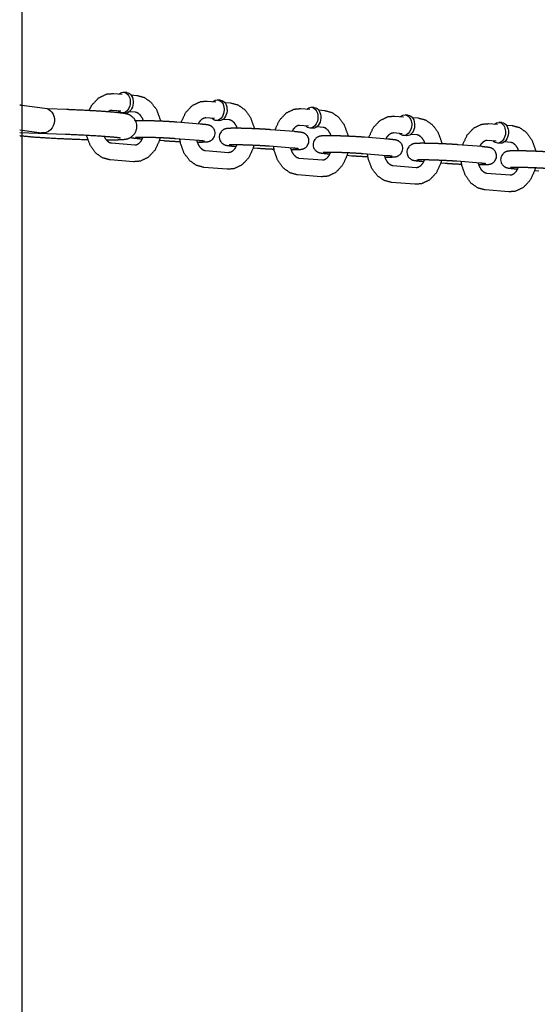
# Model space of a CAD drawing. Extents: x -26 to 730, y -26 to 570.
# Drawn here: x 571 to 575, y 328 to 335 of the extents above; entities that cross this region are included whole.
import ezdxf

# ---------------------------------------------------------------- set-up
doc = ezdxf.new("R2010")
doc.units = 0
doc.header["$LTSCALE"] = 16
doc.header["$MEASUREMENT"] = 0
doc.layers.add('1', color=7, linetype='CONTINUOUS')
doc.layers.add('AREA', color=2, linetype='CONTINUOUS')

msp = doc.modelspace()

# ---------------------------------------------------------------- linework, layer by layer
at = {"layer": '1'}
for p, q in [((571.51309, 334.88715, 17.00307), (571.57928, 334.88184, 17.00307)), ((571.61362, 334.89477, 17.00307), (571.59156, 334.89653, 17.00307)), ((571.64536, 334.87655, 17.00307), (571.68959, 334.873, 17.00307)), ((570.82489, 334.79983, 17.00307), (570.99669, 334.77747, 17.00307)), ((571.16079, 334.76644, 17.00307), (571.01776, 334.77166, 17.00307)), ((572.21907, 334.83056, 17.00307), (572.28525, 334.82526, 17.00307)), ((572.31959, 334.83818, 17.00307), (572.29753, 334.83995, 17.00307)), ((572.35133, 334.81996, 17.00307), (572.39556, 334.81642, 17.00307)), ((572.92504, 334.77398, 17.00307), (572.99123, 334.76868, 17.00307)), ((573.02557, 334.7816, 17.00307), (573.00351, 334.78337, 17.00307)), ((571.50311, 334.76255, 17.00307), (571.56929, 334.75724, 17.00307)), ((571.60114, 334.73901, 17.00307), (571.57907, 334.74078, 17.00307)), ((571.63537, 334.75195, 17.00307), (571.6796, 334.7484, 17.00307)), ((572.20908, 334.70596, 17.00307), (572.27527, 334.70066, 17.00307)), ((572.34134, 334.69536, 17.00307), (572.38557, 334.69182, 17.00307)), ((573.05731, 334.76338, 17.00307), (573.10153, 334.75983, 17.00307)), ((573.63101, 334.7174, 17.00307), (573.6972, 334.71209, 17.00307)), ((573.73154, 334.72502, 17.00307), (573.70948, 334.72678, 17.00307)), ((573.76328, 334.7068, 17.00307), (573.80751, 334.70325, 17.00307)), ((572.16765, 334.65751, 17.00307), (571.99116, 334.67166, 17.00307)), ((572.30711, 334.68243, 17.00307), (572.28505, 334.6842, 17.00307)), ((572.91505, 334.64938, 17.00307), (572.98124, 334.64408, 17.00307)), ((573.01308, 334.62585, 17.00307), (572.99102, 334.62762, 17.00307)), ((573.04732, 334.63878, 17.00307), (573.09155, 334.63523, 17.00307)), ((574.33699, 334.66081, 17.00307), (574.40317, 334.65551, 17.00307)), ((574.43751, 334.66843, 17.00307), (574.41545, 334.6702, 17.00307)), ((574.46925, 334.65021, 17.00307), (574.51348, 334.64667, 17.00307)), ((570.80855, 334.61288, 17.00307), (570.97249, 334.59154, 17.00307)), ((571.15396, 334.57907, 17.00307), (570.80855, 334.59166, 17.00307)), ((571.71601, 334.54706, 17.00307), (571.73075, 334.54587, 17.00307)), ((572.15767, 334.53291, 17.00307), (571.98117, 334.54706, 17.00307)), ((572.87363, 334.60093, 17.00307), (572.69713, 334.61507, 17.00307)), ((573.5796, 334.54434, 17.00307), (573.40311, 334.55849, 17.00307)), ((573.62103, 334.5928, 17.00307), (573.68721, 334.58749, 17.00307)), ((573.71906, 334.56926, 17.00307), (573.697, 334.57103, 17.00307)), ((573.75329, 334.5822, 17.00307), (573.79752, 334.57865, 17.00307)), ((571.67458, 334.4986, 17.00307), (571.49809, 334.51275, 17.00307)), ((571.85995, 334.53552, 17.00307), (571.8925, 334.53291, 17.00307)), ((572.42198, 334.49047, 17.00307), (572.43672, 334.48929, 17.00307)), ((572.56592, 334.47894, 17.00307), (572.59848, 334.47633, 17.00307)), ((572.86364, 334.47633, 17.00307), (572.68715, 334.49047, 17.00307)), ((574.28558, 334.48776, 17.00307), (574.10908, 334.50191, 17.00307)), ((574.327, 334.53621, 17.00307), (574.39319, 334.53091, 17.00307)), ((574.42503, 334.51268, 17.00307), (574.40297, 334.51445, 17.00307)), ((574.45927, 334.52561, 17.00307), (574.5035, 334.52207, 17.00307)), ((572.38056, 334.44202, 17.00307), (572.20406, 334.45616, 17.00307)), ((573.08653, 334.38544, 17.00307), (572.91004, 334.39958, 17.00307)), ((573.12796, 334.43389, 17.00307), (573.14269, 334.43271, 17.00307)), ((573.2719, 334.42235, 17.00307), (573.30445, 334.41974, 17.00307)), ((573.56962, 334.41974, 17.00307), (573.39312, 334.43389, 17.00307)), ((571.6646, 334.374, 17.00307), (571.4881, 334.38815, 17.00307)), ((572.37057, 334.31742, 17.00307), (572.19408, 334.33156, 17.00307)), ((573.7925, 334.32885, 17.00307), (573.61601, 334.343, 17.00307)), ((573.83393, 334.37731, 17.00307), (573.84867, 334.37612, 17.00307)), ((573.97787, 334.36577, 17.00307), (574.01042, 334.36316, 17.00307)), ((574.27559, 334.36316, 17.00307), (574.0991, 334.37731, 17.00307)), ((573.07654, 334.26083, 17.00307), (572.90005, 334.27498, 17.00307)), ((574.49848, 334.27227, 17.00307), (574.32198, 334.28641, 17.00307)), ((574.5399, 334.32072, 17.00307), (574.55464, 334.31954, 17.00307)), ((574.68385, 334.30918, 17.00307), (574.7164, 334.30658, 17.00307)), ((573.78252, 334.20425, 17.00307), (573.60602, 334.2184, 17.00307)), ((574.48849, 334.14767, 17.00307), (574.312, 334.16181, 17.00307))]:
    msp.add_line(p, q, dxfattribs=at)
at = {"layer": '1', "extrusion": (7.70372e-34, -6.12323e-17, -1)}
for centre, start_param, end_param in [((571.58532, 334.81866, 17.00307), 2.4980915, 6.2266621), ((571.60738, 334.81689, 17.00307), 3.1415927, 6.2266621), ((572.29129, 334.76207, 17.00307), 2.4980915, 6.2266621), ((572.31335, 334.76031, 17.00307), 3.1415927, 6.2266621), ((572.99726, 334.70549, 17.00307), 2.4980915, 6.2266621), ((573.01933, 334.70372, 17.00307), 3.1415927, 6.2266621), ((571.58532, 334.81866, 17.00307), 6.2266621, 6.9266864), ((571.60738, 334.81689, 17.00307), 6.2266621, 6.2831853), ((572.29129, 334.76207, 17.00307), 6.2266621, 6.9266864), ((573.70324, 334.64891, 17.00307), 2.4980915, 6.2266621), ((573.7253, 334.64714, 17.00307), 3.1415927, 6.2266621), ((572.31335, 334.76031, 17.00307), 6.2266621, 6.2831853), ((572.99726, 334.70549, 17.00307), 6.2266621, 6.9266864), ((573.01933, 334.70372, 17.00307), 6.2266621, 6.2831853), ((574.40921, 334.59232, 17.00307), 2.4980915, 6.2266621), ((574.43127, 334.59056, 17.00307), 3.1415927, 6.2266621), ((573.70324, 334.64891, 17.00307), 6.2266621, 6.9266864), ((573.7253, 334.64714, 17.00307), 6.2266621, 6.2831853), ((574.40921, 334.59232, 17.00307), 6.2266621, 6.9266864), ((574.43127, 334.59056, 17.00307), 6.2266621, 6.2831853)]:
    msp.add_ellipse(centre, major_axis=(-0.00624, -0.07788), ratio=0.7059739, start_param=start_param, end_param=end_param, dxfattribs=at)
at = {"layer": '1', "extrusion": (6.31705e-32, -6.12323e-17, -1)}
for start_param, end_param in [(3.1415927, 4.6143979), (4.6143979, 6.2831853)]:
    msp.add_ellipse((570.98459, 334.68451, 17.00307), major_axis=(-0.0121, -0.09297), ratio=0.9133418, start_param=start_param, end_param=end_param, dxfattribs=at)
at = {"layer": '1'}
for points, knots in [([(571.32952, 334.75888, 17.00307), (571.35197, 334.80071, 17.00307), (571.40289, 334.85471, 17.00307), (571.46293, 334.88306, 17.00307), (571.51309, 334.88715, 17.00307)], [5.2545044, 5.2545044, 5.4670928, 5.806409, 6.1108792, 6.339799, 6.339799]), ([(571.68959, 334.873, 17.00307), (571.74556, 334.85796, 17.00307), (571.79636, 334.82224, 17.00307), (571.83828, 334.76545, 17.00307), (571.86485, 334.69209, 17.00307), (571.86744, 334.67885, 17.00307)], [0.0566137, 0.0566137, 0.3212107, 0.6060531, 0.9264421, 1.2715675, 1.330275, 1.330275]), ([(572.02371, 334.66905, 17.00307), (572.02484, 334.67285, 17.00307), (572.05795, 334.74412, 17.00307), (572.10886, 334.79812, 17.00307), (572.1689, 334.82648, 17.00307), (572.21907, 334.83056, 17.00307)], [5.0989836, 5.0989836, 5.1163768, 5.4670928, 5.806409, 6.1108792, 6.339799, 6.339799]), ([(572.39556, 334.81642, 17.00307), (572.45153, 334.80138, 17.00307), (572.50234, 334.76566, 17.00307), (572.54426, 334.70887, 17.00307), (572.57082, 334.63551, 17.00307), (572.57341, 334.62226, 17.00307)], [0.0566137, 0.0566137, 0.3212107, 0.6060531, 0.9264421, 1.2715675, 1.330275, 1.330275]), ([(572.72969, 334.61246, 17.00307), (572.73081, 334.61627, 17.00307), (572.76392, 334.68754, 17.00307), (572.81484, 334.74154, 17.00307), (572.87488, 334.76989, 17.00307), (572.92504, 334.77398, 17.00307)], [5.0989836, 5.0989836, 5.1163768, 5.4670928, 5.806409, 6.1108792, 6.339799, 6.339799]), ([(571.45969, 334.53866, 17.00307), (571.5085, 334.53875, 17.00307), (571.58131, 334.54112, 17.00307), (571.60444, 334.54365, 17.00307), (571.61925, 334.54681, 17.00307), (571.62959, 334.55021, 17.00307), (571.6502, 334.56109, 17.00307), (571.67347, 334.5839, 17.00307), (571.68844, 334.61617, 17.00307), (571.69089, 334.64751, 17.00307), (571.68412, 334.67511, 17.00307), (571.67111, 334.69742, 17.00307), (571.65517, 334.71344, 17.00307), (571.6406, 334.72301, 17.00307), (571.62874, 334.72845, 17.00307), (571.61621, 334.73254, 17.00307), (571.58874, 334.73804, 17.00307), (571.53172, 334.74475, 17.00307), (571.42974, 334.75285, 17.00307), (571.30889, 334.75996, 17.00307), (571.17781, 334.76581, 17.00307), (571.16079, 334.76644, 17.00307)], [5.4352616, 5.4352616, 5.6046234, 5.9444405, 6.0859361, 6.1574958, 6.1899702, 6.2286357, 6.2552992, 6.2733009, 6.2867762, 6.2999218, 6.3154315, 6.3361556, 6.3632022, 6.3974774, 6.4536518, 6.6213245, 6.8998589, 7.2461333, 7.573179, 7.8967379, 7.9383735, 7.9383735]), ([(571.47175, 334.74984, 17.00307), (571.47432, 334.75201, 17.00307), (571.49071, 334.7611, 17.00307), (571.50311, 334.76255, 17.00307)], [5.72501449, 5.72501449, 5.76774305, 6.0672875, 6.33979901, 6.33979901]), ([(571.6796, 334.7484, 17.00307), (571.69502, 334.74349, 17.00307), (571.71572, 334.72541, 17.00307), (571.73137, 334.69978, 17.00307), (571.73815, 334.68239, 17.00307)], [0.0566137, 0.0566137, 0.370773, 0.7176957, 0.9926171, 1.1407546, 1.1407546]), ([(572.15292, 334.65869, 17.00307), (572.16374, 334.6774, 17.00307), (572.1803, 334.69543, 17.00307), (572.19668, 334.70452, 17.00307), (572.20908, 334.70596, 17.00307)], [5.3028862, 5.3028862, 5.4958576, 5.767743, 6.0672875, 6.339799, 6.339799]), ([(573.10153, 334.75983, 17.00307), (573.15751, 334.7448, 17.00307), (573.20831, 334.70908, 17.00307), (573.25023, 334.65229, 17.00307), (573.27679, 334.57893, 17.00307), (573.27939, 334.56568, 17.00307)], [0.0566137, 0.0566137, 0.3212107, 0.6060531, 0.9264421, 1.2715675, 1.330275, 1.330275]), ([(573.43566, 334.55588, 17.00307), (573.43678, 334.55969, 17.00307), (573.46989, 334.63096, 17.00307), (573.52081, 334.68496, 17.00307), (573.58085, 334.71331, 17.00307), (573.63101, 334.7174, 17.00307)], [5.0989836, 5.0989836, 5.1163768, 5.4670928, 5.806409, 6.1108792, 6.339799, 6.339799]), ([(573.80751, 334.70325, 17.00307), (573.86348, 334.68821, 17.00307), (573.91428, 334.65249, 17.00307), (573.95621, 334.5957, 17.00307), (573.98277, 334.52234, 17.00307), (573.98536, 334.5091, 17.00307)], [0.0566137, 0.0566137, 0.3212107, 0.6060531, 0.9264421, 1.2715675, 1.330275, 1.330275]), ([(571.99116, 334.67166, 17.00307), (571.93839, 334.67527, 17.00307), (571.87897, 334.67834, 17.00307), (571.81769, 334.68069, 17.00307), (571.76018, 334.68211, 17.00307), (571.71162, 334.68244, 17.00307), (571.68107, 334.68176, 17.00307)], [0.7845965, 0.7845965, 1.1230821, 1.4499856, 1.7744004, 2.0991312, 2.427502, 2.7036233, 2.7036233]), ([(572.14551, 334.52218, 17.00307), (572.17205, 334.52213, 17.00307), (572.20877, 334.52314, 17.00307), (572.22203, 334.52442, 17.00307), (572.22876, 334.52564, 17.00307), (572.23513, 334.52734, 17.00307), (572.24788, 334.53289, 17.00307), (572.26455, 334.54653, 17.00307), (572.27674, 334.56795, 17.00307), (572.27991, 334.58901, 17.00307), (572.2766, 334.60789, 17.00307), (572.26874, 334.6235, 17.00307), (572.25825, 334.63522, 17.00307), (572.24762, 334.64273, 17.00307), (572.2394, 334.64666, 17.00307), (572.23249, 334.64902, 17.00307), (572.22338, 334.65119, 17.00307), (572.16765, 334.65751, 17.00307)], [5.3797995, 5.3797995, 5.5690947, 5.9140481, 6.0685448, 6.1309746, 6.1713427, 6.2173528, 6.2496257, 6.2700779, 6.2840161, 6.2969574, 6.3117071, 6.3313912, 6.3594047, 6.3945283, 6.4419839, 6.5367188, 7.0677818, 7.0677818]), ([(572.69713, 334.61507, 17.00307), (572.64436, 334.61869, 17.00307), (572.58494, 334.62176, 17.00307), (572.52366, 334.62411, 17.00307), (572.46615, 334.62553, 17.00307), (572.41759, 334.62585, 17.00307), (572.38086, 334.62485, 17.00307), (572.36761, 334.62356, 17.00307), (572.36087, 334.62234, 17.00307), (572.3545, 334.62064, 17.00307), (572.34175, 334.61509, 17.00307), (572.32509, 334.60145, 17.00307), (572.3129, 334.58003, 17.00307), (572.30972, 334.55897, 17.00307), (572.31304, 334.5401, 17.00307), (572.3209, 334.52448, 17.00307), (572.33139, 334.51276, 17.00307), (572.34202, 334.50525, 17.00307), (572.35023, 334.50133, 17.00307), (572.35714, 334.49896, 17.00307), (572.36626, 334.4968, 17.00307), (572.42198, 334.49047, 17.00307)], [0.7845965, 0.7845965, 1.1230821, 1.4499856, 1.7744004, 2.0991312, 2.427502, 2.7724554, 2.9269522, 2.989382, 3.0297501, 3.0757602, 3.108033, 3.1284853, 3.1424235, 3.1553647, 3.1701145, 3.1897986, 3.2178121, 3.2529357, 3.3003912, 3.3951261, 3.9261891, 3.9261891]), ([(572.38557, 334.69182, 17.00307), (572.40099, 334.68691, 17.00307), (572.42169, 334.66883, 17.00307), (572.43735, 334.6432, 17.00307), (572.44412, 334.62581, 17.00307)], [0.0566137, 0.0566137, 0.370773, 0.7176957, 0.9926171, 1.1407546, 1.1407546]), ([(572.85889, 334.60211, 17.00307), (572.86971, 334.62082, 17.00307), (572.88627, 334.63884, 17.00307), (572.90266, 334.64793, 17.00307), (572.91505, 334.64938, 17.00307)], [5.3028862, 5.3028862, 5.4958576, 5.767743, 6.0672875, 6.339799, 6.339799]), ([(573.09155, 334.63523, 17.00307), (573.10697, 334.63033, 17.00307), (573.12766, 334.61224, 17.00307), (573.14332, 334.58662, 17.00307), (573.1501, 334.56922, 17.00307)], [0.0566137, 0.0566137, 0.370773, 0.7176957, 0.9926171, 1.1407546, 1.1407546]), ([(574.14163, 334.4993, 17.00307), (574.14276, 334.5031, 17.00307), (574.17587, 334.57437, 17.00307), (574.22678, 334.62837, 17.00307), (574.28682, 334.65673, 17.00307), (574.33699, 334.66081, 17.00307)], [5.0989836, 5.0989836, 5.1163768, 5.4670928, 5.806409, 6.1108792, 6.339799, 6.339799]), ([(574.51348, 334.64667, 17.00307), (574.56946, 334.63163, 17.00307), (574.62026, 334.59591, 17.00307), (574.66218, 334.53912, 17.00307), (574.68874, 334.46576, 17.00307), (574.69133, 334.45251, 17.00307)], [0.0566137, 0.0566137, 0.3212107, 0.6060531, 0.9264421, 1.2715675, 1.330275, 1.330275]), ([(570.80818, 334.57053, 17.00307), (570.91217, 334.56061, 17.00307), (571.02637, 334.55314, 17.00307), (571.15492, 334.54675, 17.00307), (571.28625, 334.54194, 17.00307), (571.32038, 334.54098, 17.00307)], [3.557597, 3.557597, 3.9770333, 4.307539, 4.6318995, 4.9548826, 5.0416359, 5.0416359]), ([(571.56785, 334.55139, 17.00307), (571.56574, 334.55181, 17.00307), (571.54705, 334.55452, 17.00307), (571.49262, 334.56004, 17.00307), (571.40181, 334.56679, 17.00307), (571.28659, 334.57335, 17.00307), (571.16033, 334.57883, 17.00307), (571.15396, 334.57907, 17.00307)], [6.488905, 6.488905, 6.5549593, 6.7245979, 6.9882962, 7.2920298, 7.6058844, 7.9224758, 7.9383735, 7.9383735]), ([(571.4881, 334.38815, 17.00307), (571.43213, 334.40319, 17.00307), (571.38133, 334.43891, 17.00307), (571.33941, 334.4957, 17.00307), (571.31284, 334.56906, 17.00307), (571.31221, 334.57203, 17.00307)], [3.1982064, 3.1982064, 3.4628033, 3.7476457, 4.0680348, 4.4131602, 4.4264216, 4.4264216]), ([(571.49809, 334.51275, 17.00307), (571.48267, 334.51766, 17.00307), (571.46197, 334.53574, 17.00307), (571.44632, 334.56137, 17.00307), (571.44522, 334.5638, 17.00307)], [3.19820636, 3.19820636, 3.51236562, 3.85928838, 4.13420971, 4.15613348, 4.15613348]), ([(571.64488, 334.55767, 17.00307), (571.65117, 334.55555, 17.00307), (571.66028, 334.55338, 17.00307), (571.71601, 334.54706, 17.00307)], [3.25638811, 3.25638811, 3.30039122, 3.39512614, 3.92618911, 3.92618911]), ([(571.86461, 334.55385, 17.00307), (571.85883, 334.53171, 17.00307), (571.82572, 334.46044, 17.00307), (571.7748, 334.40644, 17.00307), (571.71476, 334.37809, 17.00307), (571.6646, 334.374, 17.00307)], [1.8747392, 1.8747392, 1.9747842, 2.3255001, 2.6648163, 2.9692866, 3.1982064, 3.1982064]), ([(571.73563, 334.55741, 17.00307), (571.73454, 334.55461, 17.00307), (571.71993, 334.52717, 17.00307), (571.70337, 334.50914, 17.00307), (571.68698, 334.50005, 17.00307), (571.67458, 334.4986, 17.00307)], [2.0600299, 2.0600299, 2.0837966, 2.354265, 2.6261504, 2.9256948, 3.1982064, 3.1982064]), ([(571.98117, 334.54706, 17.00307), (571.93688, 334.55013, 17.00307), (571.88253, 334.55305, 17.00307), (571.82448, 334.5554, 17.00307), (571.76916, 334.55692, 17.00307), (571.72272, 334.55746, 17.00307), (571.69084, 334.55705, 17.00307), (571.68259, 334.55667, 17.00307), (571.67943, 334.55641, 17.00307), (571.67928, 334.55639, 17.00307)], [0.7845965, 0.7845965, 1.0872139, 1.3998271, 1.7152541, 2.0307628, 2.3436947, 2.6469075, 2.77721, 2.8792774, 2.9038664, 2.9038664]), ([(572.85149, 334.46559, 17.00307), (572.87802, 334.46555, 17.00307), (572.91475, 334.46655, 17.00307), (572.928, 334.46784, 17.00307), (572.93474, 334.46905, 17.00307), (572.94111, 334.47076, 17.00307), (572.95386, 334.4763, 17.00307), (572.97052, 334.48995, 17.00307), (572.98271, 334.51137, 17.00307), (572.98589, 334.53243, 17.00307), (572.98258, 334.5513, 17.00307), (572.97472, 334.56692, 17.00307), (572.96423, 334.57864, 17.00307), (572.95359, 334.58614, 17.00307), (572.94538, 334.59007, 17.00307), (572.93847, 334.59243, 17.00307), (572.92936, 334.5946, 17.00307), (572.87363, 334.60093, 17.00307)], [5.3797995, 5.3797995, 5.5690947, 5.9140481, 6.0685448, 6.1309746, 6.1713427, 6.2173528, 6.2496257, 6.2700779, 6.2840161, 6.2969574, 6.3117071, 6.3313912, 6.3594047, 6.3945283, 6.4419839, 6.5367188, 7.0677818, 7.0677818]), ([(573.40311, 334.55849, 17.00307), (573.35033, 334.5621, 17.00307), (573.29091, 334.56518, 17.00307), (573.22963, 334.56753, 17.00307), (573.17213, 334.56894, 17.00307), (573.12356, 334.56927, 17.00307), (573.08684, 334.56826, 17.00307), (573.07358, 334.56698, 17.00307), (573.06685, 334.56576, 17.00307), (573.06048, 334.56406, 17.00307), (573.04773, 334.55851, 17.00307), (573.03106, 334.54487, 17.00307), (573.01887, 334.52345, 17.00307), (573.0157, 334.50238, 17.00307), (573.01901, 334.48351, 17.00307), (573.02687, 334.4679, 17.00307), (573.03736, 334.45618, 17.00307), (573.04799, 334.44867, 17.00307), (573.05621, 334.44474, 17.00307), (573.06312, 334.44238, 17.00307), (573.07223, 334.44021, 17.00307), (573.12796, 334.43389, 17.00307)], [0.7845965, 0.7845965, 1.1230821, 1.4499856, 1.7744004, 2.0991312, 2.427502, 2.7724554, 2.9269522, 2.989382, 3.0297501, 3.0757602, 3.108033, 3.1284853, 3.1424235, 3.1553647, 3.1701145, 3.1897986, 3.2178121, 3.2529357, 3.3003912, 3.3951261, 3.9261891, 3.9261891]), ([(573.56487, 334.54552, 17.00307), (573.57569, 334.56423, 17.00307), (573.59225, 334.58226, 17.00307), (573.60863, 334.59135, 17.00307), (573.62103, 334.5928, 17.00307)], [5.3028862, 5.3028862, 5.4958576, 5.767743, 6.0672875, 6.339799, 6.339799]), ([(573.79752, 334.57865, 17.00307), (573.81294, 334.57374, 17.00307), (573.83364, 334.55566, 17.00307), (573.8493, 334.53003, 17.00307), (573.85607, 334.51264, 17.00307)], [0.0566137, 0.0566137, 0.370773, 0.7176957, 0.9926171, 1.1407546, 1.1407546]), ([(571.8925, 334.53291, 17.00307), (571.94528, 334.5293, 17.00307), (572.0047, 334.52622, 17.00307), (572.01623, 334.52572, 17.00307)], [3.92618911, 3.92618911, 4.26467477, 4.5915783, 4.65254589, 4.65254589]), ([(572.19408, 334.33156, 17.00307), (572.1381, 334.3466, 17.00307), (572.0873, 334.38232, 17.00307), (572.04538, 334.43911, 17.00307), (572.01882, 334.51247, 17.00307), (572.01355, 334.54446, 17.00307)], [3.1982064, 3.1982064, 3.4628033, 3.7476457, 4.0680348, 4.4131602, 4.5539359, 4.5539359]), ([(572.20406, 334.45616, 17.00307), (572.18864, 334.46107, 17.00307), (572.16795, 334.47915, 17.00307), (572.15229, 334.50478, 17.00307), (572.1421, 334.53416, 17.00307)], [3.1982064, 3.1982064, 3.5123656, 3.8592884, 4.1342097, 4.375861, 4.375861]), ([(572.19959, 334.52847, 17.00307), (572.19956, 334.52848, 17.00307), (572.19631, 334.52901, 17.00307), (572.18189, 334.53073, 17.00307), (572.15767, 334.53291, 17.00307)], [6.51770473, 6.51770473, 6.52762817, 6.64416344, 6.8481791, 7.06778176, 7.06778176]), ([(572.57059, 334.49727, 17.00307), (572.5648, 334.47513, 17.00307), (572.53169, 334.40386, 17.00307), (572.48078, 334.34986, 17.00307), (572.42073, 334.32151, 17.00307), (572.37057, 334.31742, 17.00307)], [1.8747392, 1.8747392, 1.9747842, 2.3255001, 2.6648163, 2.9692866, 3.1982064, 3.1982064]), ([(572.4416, 334.50082, 17.00307), (572.44052, 334.49802, 17.00307), (572.4259, 334.47058, 17.00307), (572.40934, 334.45256, 17.00307), (572.39295, 334.44347, 17.00307), (572.38056, 334.44202, 17.00307)], [2.0600299, 2.0600299, 2.0837966, 2.354265, 2.6261504, 2.9256948, 3.1982064, 3.1982064]), ([(572.68715, 334.49047, 17.00307), (572.64286, 334.49355, 17.00307), (572.5885, 334.49646, 17.00307), (572.53045, 334.49882, 17.00307), (572.47513, 334.50034, 17.00307), (572.42869, 334.50088, 17.00307), (572.39681, 334.50047, 17.00307), (572.38857, 334.50008, 17.00307), (572.3854, 334.49983, 17.00307), (572.38525, 334.49981, 17.00307)], [0.7845965, 0.7845965, 1.0872139, 1.3998271, 1.7152541, 2.0307628, 2.3436947, 2.6469075, 2.77721, 2.8792774, 2.9038664, 2.9038664]), ([(572.59848, 334.47633, 17.00307), (572.65125, 334.47271, 17.00307), (572.71067, 334.46964, 17.00307), (572.7222, 334.46914, 17.00307)], [3.92618911, 3.92618911, 4.26467477, 4.5915783, 4.65254589, 4.65254589]), ([(572.90005, 334.27498, 17.00307), (572.84408, 334.29002, 17.00307), (572.79327, 334.32574, 17.00307), (572.75135, 334.38253, 17.00307), (572.72479, 334.45589, 17.00307), (572.71952, 334.48788, 17.00307)], [3.1982064, 3.1982064, 3.4628033, 3.7476457, 4.0680348, 4.4131602, 4.5539359, 4.5539359]), ([(572.91004, 334.39958, 17.00307), (572.89462, 334.40449, 17.00307), (572.87392, 334.42257, 17.00307), (572.85826, 334.4482, 17.00307), (572.84807, 334.47757, 17.00307)], [3.1982064, 3.1982064, 3.5123656, 3.8592884, 4.1342097, 4.375861, 4.375861]), ([(572.90556, 334.47189, 17.00307), (572.90554, 334.47189, 17.00307), (572.90229, 334.47242, 17.00307), (572.88787, 334.47415, 17.00307), (572.86364, 334.47633, 17.00307)], [6.51770473, 6.51770473, 6.52762817, 6.64416344, 6.8481791, 7.06778176, 7.06778176]), ([(573.55746, 334.40901, 17.00307), (573.58399, 334.40896, 17.00307), (573.62072, 334.40997, 17.00307), (573.63397, 334.41126, 17.00307), (573.64071, 334.41247, 17.00307), (573.64708, 334.41417, 17.00307), (573.65983, 334.41972, 17.00307), (573.6765, 334.43336, 17.00307), (573.68869, 334.45479, 17.00307), (573.69186, 334.47585, 17.00307), (573.68855, 334.49472, 17.00307), (573.68069, 334.51034, 17.00307), (573.6702, 334.52205, 17.00307), (573.65957, 334.52956, 17.00307), (573.65135, 334.53349, 17.00307), (573.64444, 334.53585, 17.00307), (573.63533, 334.53802, 17.00307), (573.5796, 334.54434, 17.00307)], [5.3797995, 5.3797995, 5.5690947, 5.9140481, 6.0685448, 6.1309746, 6.1713427, 6.2173528, 6.2496257, 6.2700779, 6.2840161, 6.2969574, 6.3117071, 6.3313912, 6.3594047, 6.3945283, 6.4419839, 6.5367188, 7.0677818, 7.0677818]), ([(574.10908, 334.50191, 17.00307), (574.05631, 334.50552, 17.00307), (573.99689, 334.50859, 17.00307), (573.93561, 334.51094, 17.00307), (573.8781, 334.51236, 17.00307), (573.82954, 334.51269, 17.00307), (573.79281, 334.51168, 17.00307), (573.77956, 334.51039, 17.00307), (573.77282, 334.50918, 17.00307), (573.76645, 334.50747, 17.00307), (573.7537, 334.50193, 17.00307), (573.73703, 334.48829, 17.00307), (573.72485, 334.46686, 17.00307), (573.72167, 334.4458, 17.00307), (573.72498, 334.42693, 17.00307), (573.73284, 334.41131, 17.00307), (573.74333, 334.39959, 17.00307), (573.75397, 334.39209, 17.00307), (573.76218, 334.38816, 17.00307), (573.76909, 334.3858, 17.00307), (573.7782, 334.38363, 17.00307), (573.83393, 334.37731, 17.00307)], [0.7845965, 0.7845965, 1.1230821, 1.4499856, 1.7744004, 2.0991312, 2.427502, 2.7724554, 2.9269522, 2.989382, 3.0297501, 3.0757602, 3.108033, 3.1284853, 3.1424235, 3.1553647, 3.1701145, 3.1897986, 3.2178121, 3.2529357, 3.3003912, 3.3951261, 3.9261891, 3.9261891]), ([(574.26343, 334.35243, 17.00307), (574.28997, 334.35238, 17.00307), (574.3267, 334.35339, 17.00307), (574.33995, 334.35467, 17.00307), (574.34668, 334.35589, 17.00307), (574.35306, 334.35759, 17.00307), (574.36581, 334.36314, 17.00307), (574.38247, 334.37678, 17.00307), (574.39466, 334.3982, 17.00307), (574.39784, 334.41926, 17.00307), (574.39452, 334.43813, 17.00307), (574.38666, 334.45375, 17.00307), (574.37617, 334.46547, 17.00307), (574.36554, 334.47298, 17.00307), (574.35732, 334.47691, 17.00307), (574.35041, 334.47927, 17.00307), (574.3413, 334.48143, 17.00307), (574.28558, 334.48776, 17.00307)], [5.3797995, 5.3797995, 5.5690947, 5.9140481, 6.0685448, 6.1309746, 6.1713427, 6.2173528, 6.2496257, 6.2700779, 6.2840161, 6.2969574, 6.3117071, 6.3313912, 6.3594047, 6.3945283, 6.4419839, 6.5367188, 7.0677818, 7.0677818]), ([(574.27084, 334.48894, 17.00307), (574.28166, 334.50765, 17.00307), (574.29822, 334.52568, 17.00307), (574.31461, 334.53477, 17.00307), (574.327, 334.53621, 17.00307)], [5.3028862, 5.3028862, 5.4958576, 5.767743, 6.0672875, 6.339799, 6.339799]), ([(574.5035, 334.52207, 17.00307), (574.51892, 334.51716, 17.00307), (574.53961, 334.49908, 17.00307), (574.55527, 334.47345, 17.00307), (574.56205, 334.45606, 17.00307)], [0.0566137, 0.0566137, 0.370773, 0.7176957, 0.9926171, 1.1407546, 1.1407546]), ([(573.27656, 334.44069, 17.00307), (573.27078, 334.41855, 17.00307), (573.23767, 334.34728, 17.00307), (573.18675, 334.29328, 17.00307), (573.12671, 334.26492, 17.00307), (573.07654, 334.26083, 17.00307)], [1.8747392, 1.8747392, 1.9747842, 2.3255001, 2.6648163, 2.9692866, 3.1982064, 3.1982064]), ([(573.14758, 334.44424, 17.00307), (573.14649, 334.44144, 17.00307), (573.13187, 334.414, 17.00307), (573.11531, 334.39597, 17.00307), (573.09893, 334.38688, 17.00307), (573.08653, 334.38544, 17.00307)], [2.0600299, 2.0600299, 2.0837966, 2.354265, 2.6261504, 2.9256948, 3.1982064, 3.1982064]), ([(573.39312, 334.43389, 17.00307), (573.34883, 334.43697, 17.00307), (573.29448, 334.43988, 17.00307), (573.23643, 334.44223, 17.00307), (573.18111, 334.44376, 17.00307), (573.13466, 334.4443, 17.00307), (573.10278, 334.44389, 17.00307), (573.09454, 334.4435, 17.00307), (573.09138, 334.44325, 17.00307), (573.09123, 334.44323, 17.00307)], [0.7845965, 0.7845965, 1.0872139, 1.3998271, 1.7152541, 2.0307628, 2.3436947, 2.6469075, 2.77721, 2.8792774, 2.9038664, 2.9038664]), ([(573.30445, 334.41974, 17.00307), (573.35722, 334.41613, 17.00307), (573.41665, 334.41306, 17.00307), (573.42817, 334.41255, 17.00307)], [3.92618911, 3.92618911, 4.26467477, 4.5915783, 4.65254589, 4.65254589]), ([(573.60602, 334.2184, 17.00307), (573.55005, 334.23344, 17.00307), (573.49925, 334.26916, 17.00307), (573.45733, 334.32595, 17.00307), (573.43076, 334.39931, 17.00307), (573.42549, 334.43129, 17.00307)], [3.1982064, 3.1982064, 3.4628033, 3.7476457, 4.0680348, 4.4131602, 4.5539359, 4.5539359]), ([(573.61601, 334.343, 17.00307), (573.60059, 334.34791, 17.00307), (573.57989, 334.36599, 17.00307), (573.56424, 334.39161, 17.00307), (573.55405, 334.42099, 17.00307)], [3.1982064, 3.1982064, 3.5123656, 3.8592884, 4.1342097, 4.375861, 4.375861]), ([(573.61153, 334.4153, 17.00307), (573.61151, 334.41531, 17.00307), (573.60826, 334.41584, 17.00307), (573.59384, 334.41756, 17.00307), (573.56962, 334.41974, 17.00307)], [6.51770473, 6.51770473, 6.52762817, 6.64416344, 6.8481791, 7.06778176, 7.06778176]), ([(574.81506, 334.44532, 17.00307), (574.76228, 334.44894, 17.00307), (574.70286, 334.45201, 17.00307), (574.64158, 334.45436, 17.00307), (574.58408, 334.45578, 17.00307), (574.53551, 334.4561, 17.00307), (574.49879, 334.4551, 17.00307), (574.48553, 334.45381, 17.00307), (574.4788, 334.45259, 17.00307), (574.47243, 334.45089, 17.00307), (574.45967, 334.44534, 17.00307), (574.44301, 334.4317, 17.00307), (574.43082, 334.41028, 17.00307), (574.42764, 334.38922, 17.00307), (574.43096, 334.37035, 17.00307), (574.43882, 334.35473, 17.00307), (574.44931, 334.34301, 17.00307), (574.45994, 334.3355, 17.00307), (574.46816, 334.33158, 17.00307), (574.47507, 334.32921, 17.00307), (574.48418, 334.32705, 17.00307), (574.5399, 334.32072, 17.00307)], [0.7845965, 0.7845965, 1.1230821, 1.4499856, 1.7744004, 2.0991312, 2.427502, 2.7724554, 2.9269522, 2.989382, 3.0297501, 3.0757602, 3.108033, 3.1284853, 3.1424235, 3.1553647, 3.1701145, 3.1897986, 3.2178121, 3.2529357, 3.3003912, 3.3951261, 3.9261891, 3.9261891]), ([(573.98254, 334.3841, 17.00307), (573.97675, 334.36196, 17.00307), (573.94364, 334.29069, 17.00307), (573.89272, 334.23669, 17.00307), (573.83268, 334.20834, 17.00307), (573.78252, 334.20425, 17.00307)], [1.8747392, 1.8747392, 1.9747842, 2.3255001, 2.6648163, 2.9692866, 3.1982064, 3.1982064]), ([(573.85355, 334.38766, 17.00307), (573.85247, 334.38486, 17.00307), (573.83785, 334.35742, 17.00307), (573.82129, 334.33939, 17.00307), (573.8049, 334.3303, 17.00307), (573.7925, 334.32885, 17.00307)], [2.0600299, 2.0600299, 2.0837966, 2.354265, 2.6261504, 2.9256948, 3.1982064, 3.1982064]), ([(574.0991, 334.37731, 17.00307), (574.05481, 334.38038, 17.00307), (574.00045, 334.3833, 17.00307), (573.9424, 334.38565, 17.00307), (573.88708, 334.38717, 17.00307), (573.84064, 334.38771, 17.00307), (573.80876, 334.3873, 17.00307), (573.80051, 334.38692, 17.00307), (573.79735, 334.38666, 17.00307), (573.7972, 334.38664, 17.00307)], [0.7845965, 0.7845965, 1.0872139, 1.3998271, 1.7152541, 2.0307628, 2.3436947, 2.6469075, 2.77721, 2.8792774, 2.9038664, 2.9038664]), ([(574.01042, 334.36316, 17.00307), (574.0632, 334.35955, 17.00307), (574.12262, 334.35647, 17.00307), (574.13415, 334.35597, 17.00307)], [3.92618911, 3.92618911, 4.26467477, 4.5915783, 4.65254589, 4.65254589]), ([(574.312, 334.16181, 17.00307), (574.25602, 334.17685, 17.00307), (574.20522, 334.21257, 17.00307), (574.1633, 334.26936, 17.00307), (574.13674, 334.34272, 17.00307), (574.13147, 334.37471, 17.00307)], [3.1982064, 3.1982064, 3.4628033, 3.7476457, 4.0680348, 4.4131602, 4.5539359, 4.5539359]), ([(574.32198, 334.28641, 17.00307), (574.30656, 334.29132, 17.00307), (574.28587, 334.3094, 17.00307), (574.27021, 334.33503, 17.00307), (574.26002, 334.36441, 17.00307)], [3.1982064, 3.1982064, 3.5123656, 3.8592884, 4.1342097, 4.375861, 4.375861]), ([(574.31751, 334.35872, 17.00307), (574.31748, 334.35873, 17.00307), (574.31424, 334.35926, 17.00307), (574.29982, 334.36098, 17.00307), (574.27559, 334.36316, 17.00307)], [6.51770473, 6.51770473, 6.52762817, 6.64416344, 6.8481791, 7.06778176, 7.06778176]), ([(574.68851, 334.32752, 17.00307), (574.68272, 334.30538, 17.00307), (574.64961, 334.23411, 17.00307), (574.5987, 334.18011, 17.00307), (574.53866, 334.15176, 17.00307), (574.48849, 334.14767, 17.00307)], [1.8747392, 1.8747392, 1.9747842, 2.3255001, 2.6648163, 2.9692866, 3.1982064, 3.1982064]), ([(574.55952, 334.33107, 17.00307), (574.55844, 334.32827, 17.00307), (574.54382, 334.30083, 17.00307), (574.52726, 334.2828, 17.00307), (574.51087, 334.27372, 17.00307), (574.49848, 334.27227, 17.00307)], [2.0600299, 2.0600299, 2.0837966, 2.354265, 2.6261504, 2.9256948, 3.1982064, 3.1982064]), ([(574.80507, 334.32072, 17.00307), (574.76078, 334.3238, 17.00307), (574.70643, 334.32671, 17.00307), (574.64838, 334.32907, 17.00307), (574.59305, 334.33059, 17.00307), (574.54661, 334.33113, 17.00307), (574.51473, 334.33072, 17.00307), (574.50649, 334.33033, 17.00307), (574.50333, 334.33008, 17.00307), (574.50317, 334.33006, 17.00307)], [0.7845965, 0.7845965, 1.0872139, 1.3998271, 1.7152541, 2.0307628, 2.3436947, 2.6469075, 2.77721, 2.8792774, 2.9038664, 2.9038664])]:
    msp.add_open_spline(points, degree=1, knots=knots, dxfattribs=at)
msp.add_open_spline([(570.80855, 334.80156, 17.00307), (570.82489, 334.79983, 17.00307)], degree=1, dxfattribs=at)
at = {"layer": 'AREA'}
msp.add_line((570.82489, 372.71475, 17.00307), (570.82489, 308.96475, 17.00307), dxfattribs=at)

doc.saveas('drawing.dxf')
